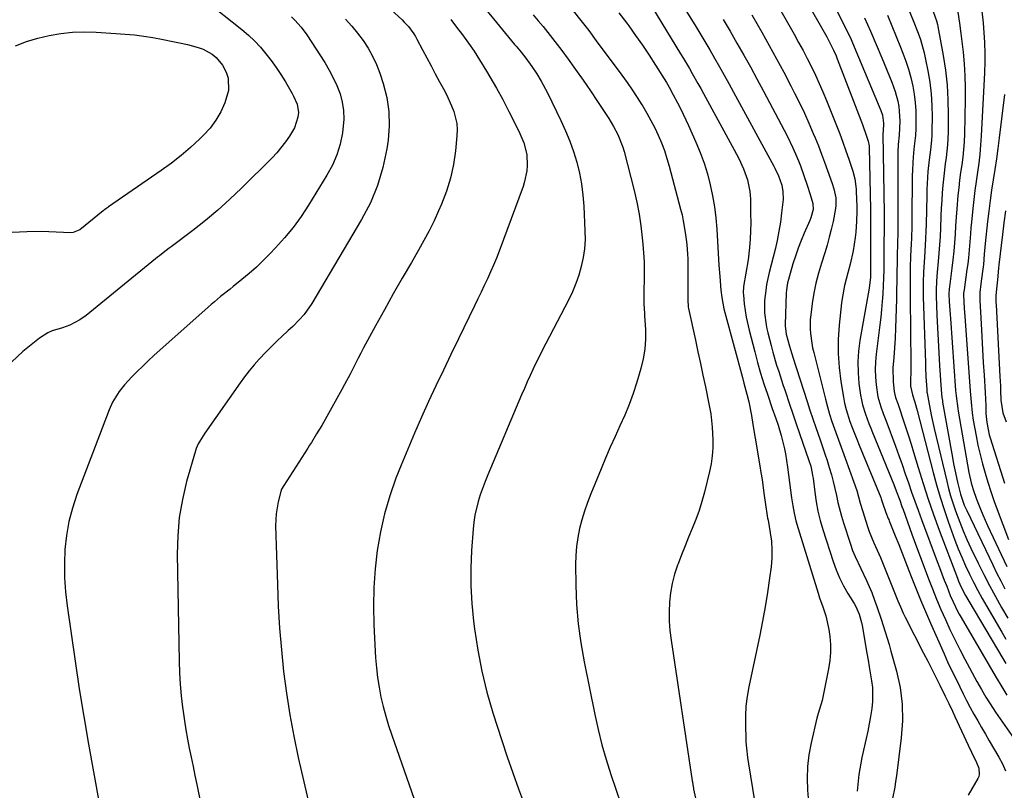
# Model space of a CAD drawing. Units: inches. Extents: x 1931530 to 1936902, y 395432 to 400687.
# Drawn here: x 1933793 to 1934140, y 398721 to 398992 of the extents above; entities that cross this region are included whole.
import ezdxf

# ---------------------------------------------------------------- set-up
doc = ezdxf.new("R2010")
doc.units = ezdxf.units.IN
doc.header["$MEASUREMENT"] = 0
for name, color, linetype in [('1', 7, 'Continuous'), ('7', 7, 'Continuous'), ('8', 7, 'Continuous')]:
    doc.layers.add(name, color=color, linetype=linetype)

msp = doc.modelspace()

# ---------------------------------------------------------------- linework, layer by layer
at = {"layer": '1', "color": 18}
msp.add_polyline3d([(1934140.34, 398924.6, 1786), (1934139.76, 398920.44, 1786), (1934139.24, 398916.27, 1786), (1934137.99, 398905.57, 1786), (1934137.88, 398904.48, 1786), (1934137.46, 398900.31, 1786), (1934137.11, 398897.1, 1786), (1934136.97, 398894.72, 1786), (1934136.95, 398893.13, 1786), (1934136.97, 398892.34, 1786), (1934137, 398891.54, 1786), (1934138.34, 398866.27, 1786), (1934138.51, 398862.99, 1786), (1934138.59, 398861.35, 1786), (1934138.74, 398857.92, 1786), (1934139.4, 398853.49, 1786), (1934140.59, 398850.29, 1786)], dxfattribs=at)
at = {"layer": '7', "color": 18}
for points in [[(1934061.25, 399014.36, 1804), (1934077.37, 398985.94, 1804), (1934078.39, 398984.05, 1804), (1934079.8, 398981.15, 1804), (1934080.64, 398979.18, 1804), (1934081.04, 398978.18, 1804), (1934089.94, 398954.99, 1804), (1934090.32, 398953.98, 1804), (1934091.06, 398951.95, 1804), (1934091.98, 398949.19, 1804), (1934092.26, 398947.56, 1804), (1934092.29, 398946.9, 1804), (1934092.78, 398925.07, 1804), (1934092.8, 398923.63, 1804), (1934092.8, 398920.05, 1804), (1934092.8, 398919.33, 1804), (1934092.82, 398903.58, 1804), (1934092.74, 398901.26, 1804), (1934092.26, 398897.41, 1804), (1934089.01, 398878.94, 1804), (1934088.53, 398875.17, 1804), (1934088.28, 398871.4, 1804), (1934088.39, 398867.61, 1804), (1934088.73, 398863.83, 1804), (1934089.3, 398859.69, 1804), (1934089.59, 398857.99, 1804), (1934089.96, 398856.3, 1804), (1934090.98, 398852.99, 1804), (1934092.21, 398849.74, 1804), (1934092.85, 398848.12, 1804), (1934093.5, 398846.51, 1804), (1934100.95, 398828.24, 1804), (1934101.83, 398826.04, 1804), (1934103.07, 398822.71, 1804), (1934103.87, 398820.48, 1804), (1934104.27, 398819.37, 1804), (1934105.8, 398815.07, 1804), (1934107.38, 398810.72, 1804), (1934108.19, 398808.56, 1804), (1934113.23, 398795.06, 1804), (1934114.63, 398791.43, 1804), (1934116.07, 398787.82, 1804), (1934117.58, 398784.24, 1804), (1934119.15, 398780.68, 1804), (1934120.78, 398777.15, 1804), (1934122.46, 398773.64, 1804), (1934124.22, 398770.17, 1804), (1934126.02, 398766.73, 1804), (1934130.29, 398758.79, 1804), (1934131.82, 398756.03, 1804), (1934133.42, 398753.3, 1804), (1934135.97, 398749.29, 1804), (1934136.85, 398747.99, 1804), (1934144.18, 398737.42, 1804)], [(1934071.48, 399014.06, 1802), (1934084.29, 398988.41, 1802), (1934085.93, 398984.92, 1802), (1934086.44, 398983.75, 1802), (1934096.48, 398959.93, 1802), (1934097.03, 398958.31, 1802), (1934097.41, 398955.51, 1802), (1934097.2, 398952.55, 1802), (1934097.18, 398951.96, 1802), (1934097.18, 398951.67, 1802), (1934097.59, 398923.84, 1802), (1934097.6, 398922.65, 1802), (1934097.6, 398920.28, 1802), (1934097.55, 398916.71, 1802), (1934097.53, 398914.33, 1802), (1934097.49, 398906.5, 1802), (1934097.45, 398903.73, 1802), (1934097.38, 398900.96, 1802), (1934097.27, 398898.19, 1802), (1934097.13, 398895.43, 1802), (1934096.94, 398892.67, 1802), (1934096.71, 398889.91, 1802), (1934096.42, 398887.16, 1802), (1934096.09, 398884.41, 1802), (1934094.76, 398874.14, 1802), (1934094.52, 398871.43, 1802), (1934094.43, 398868.72, 1802), (1934094.55, 398866.02, 1802), (1934094.81, 398863.31, 1802), (1934095.42, 398859.14, 1802), (1934096.42, 398855.57, 1802), (1934097.28, 398853.25, 1802), (1934097.71, 398852.08, 1802), (1934098.14, 398850.92, 1802), (1934101.56, 398841.68, 1802), (1934102.74, 398838.48, 1802), (1934103.89, 398835.26, 1802), (1934105.02, 398832.04, 1802), (1934106.12, 398828.81, 1802), (1934107.23, 398825.58, 1802), (1934108.36, 398822.35, 1802), (1934109.52, 398819.14, 1802), (1934110.7, 398815.94, 1802), (1934116.25, 398801.13, 1802), (1934117.08, 398798.94, 1802), (1934118.76, 398794.56, 1802), (1934119.62, 398792.38, 1802), (1934120.9, 398789.17, 1802), (1934121.88, 398786.91, 1802), (1934123.48, 398783.59, 1802), (1934124.06, 398782.51, 1802), (1934124.67, 398781.44, 1802), (1934136.65, 398760.88, 1802), (1934137.41, 398759.61, 1802), (1934138.71, 398757.52, 1802), (1934140.85, 398754.07, 1802)], [(1933909.22, 399009.05, 1826), (1933927.81, 398991.86, 1826), (1933928.58, 398991.11, 1826), (1933930.04, 398989.52, 1826), (1933931.96, 398986.93, 1826), (1933932.51, 398986.01, 1826), (1933933.04, 398985.07, 1826), (1933935.02, 398981.34, 1826), (1933936.52, 398978.52, 1826), (1933938.02, 398975.71, 1826), (1933939.54, 398972.9, 1826), (1933941.06, 398970.1, 1826), (1933942.43, 398967.6, 1826), (1933943.44, 398965.64, 1826), (1933945.26, 398961.64, 1826), (1933946.07, 398959.6, 1826), (1933947.1, 398955.4, 1826), (1933947.23, 398953.25, 1826), (1933947.16, 398951.08, 1826), (1933946.61, 398945.71, 1826), (1933945.89, 398940.89, 1826), (1933944.89, 398936.14, 1826), (1933943.44, 398931.51, 1826), (1933941.71, 398926.96, 1826), (1933940.71, 398924.67, 1826), (1933939.09, 398921.12, 1826), (1933937.38, 398917.6, 1826), (1933935.55, 398914.16, 1826), (1933933.64, 398910.75, 1826), (1933931.12, 398906.44, 1826), (1933927.92, 398900.9, 1826), (1933924.74, 398895.34, 1826), (1933921.62, 398889.75, 1826), (1933918.52, 398884.15, 1826), (1933914.26, 398876.34, 1826), (1933913.28, 398874.52, 1826), (1933912.31, 398872.68, 1826), (1933910.44, 398868.98, 1826), (1933909.51, 398867.13, 1826), (1933907.57, 398863.45, 1826), (1933906.58, 398861.64, 1826), (1933899.53, 398849.05, 1826), (1933897.75, 398846.02, 1826), (1933895.89, 398843.04, 1826), (1933895.26, 398842.05, 1826), (1933894.63, 398841.07, 1826), (1933886.17, 398827.82, 1826), (1933885.42, 398826.54, 1826), (1933885.12, 398825.71, 1826), (1933884.22, 398822.11, 1826), (1933883.47, 398817.9, 1826), (1933883.3, 398813.62, 1826), (1933883.91, 398793, 1826), (1933884.24, 398785.32, 1826), (1933884.68, 398777.65, 1826), (1933885.32, 398769.99, 1826), (1933886.08, 398762.34, 1826), (1933887.08, 398754.72, 1826), (1933888.25, 398747.13, 1826), (1933889.68, 398739.59, 1826), (1933891.29, 398732.08, 1826), (1933895.27, 398714.99, 1826)], [(1933950.94, 399003.38, 1822), (1933967.46, 398983.25, 1822), (1933968.03, 398982.56, 1822), (1933969.73, 398980.47, 1822), (1933971.38, 398978.34, 1822), (1933973.53, 398975.4, 1822), (1933975.23, 398972.89, 1822), (1933976.87, 398970.23, 1822), (1933979.06, 398966.14, 1822), (1933983.76, 398956.44, 1822), (1933985.38, 398952.85, 1822), (1933986.87, 398949.21, 1822), (1933988.17, 398945.5, 1822), (1933989.34, 398941.74, 1822), (1933990.28, 398937.92, 1822), (1933991.04, 398934.08, 1822), (1933991.53, 398930.19, 1822), (1933991.85, 398926.27, 1822), (1933992.24, 398917.58, 1822), (1933992.25, 398914.4, 1822), (1933992.06, 398911.25, 1822), (1933991.6, 398908.13, 1822), (1933990.95, 398905.02, 1822), (1933990.05, 398901.97, 1822), (1933989.02, 398898.97, 1822), (1933987.79, 398896.05, 1822), (1933986.42, 398893.18, 1822), (1933978.45, 398877.87, 1822), (1933977.31, 398875.64, 1822), (1933976.19, 398873.41, 1822), (1933975.08, 398871.16, 1822), (1933974, 398868.91, 1822), (1933972.94, 398866.64, 1822), (1933971.9, 398864.36, 1822), (1933970.89, 398862.07, 1822), (1933969.9, 398859.77, 1822), (1933957.99, 398831.58, 1822), (1933957.06, 398829.28, 1822), (1933955.38, 398824.6, 1822), (1933954.63, 398822.22, 1822), (1933953.48, 398817.4, 1822), (1933953.12, 398814.95, 1822), (1933952.86, 398812.48, 1822), (1933952.32, 398804.97, 1822), (1933952.06, 398798.74, 1822), (1933952.04, 398792.51, 1822), (1933952.39, 398786.29, 1822), (1933952.98, 398780.08, 1822), (1933953.31, 398777.41, 1822), (1933954.46, 398769.92, 1822), (1933955.88, 398762.48, 1822), (1933957.71, 398755.14, 1822), (1933959.82, 398747.85, 1822), (1933962.95, 398738.04, 1822), (1933964.83, 398732.34, 1822), (1933966.78, 398726.65, 1822), (1933968.82, 398721.01, 1822), (1933970.94, 398715.38, 1822)], [(1934023.41, 399002.18, 1812), (1934030.88, 398990.1, 1812), (1934032.67, 398987.19, 1812), (1934034.43, 398984.26, 1812), (1934036.17, 398981.31, 1812), (1934037.88, 398978.35, 1812), (1934039.57, 398975.38, 1812), (1934041.25, 398972.4, 1812), (1934042.91, 398969.41, 1812), (1934044.56, 398966.41, 1812), (1934058.79, 398940.31, 1812), (1934059.13, 398939.67, 1812), (1934060.41, 398936.91, 1812), (1934061.52, 398933.62, 1812), (1934061.96, 398931.4, 1812), (1934062, 398928.59, 1812), (1934061.49, 398923.93, 1812), (1934061.06, 398920.66, 1812), (1934060.55, 398917.41, 1812), (1934059.9, 398914.19, 1812), (1934059.16, 398910.98, 1812), (1934057.12, 398902.93, 1812), (1934056.22, 398898.7, 1812), (1934055.89, 398896.57, 1812), (1934055.49, 398892.98, 1812), (1934055.43, 398888.69, 1812), (1934056, 398884.43, 1812), (1934056.3, 398883.02, 1812), (1934056.63, 398881.62, 1812), (1934057.78, 398877.15, 1812), (1934058.4, 398874.85, 1812), (1934059.74, 398870.29, 1812), (1934060.46, 398868.02, 1812), (1934061.96, 398863.5, 1812), (1934062.7, 398861.24, 1812), (1934064.26, 398856.56, 1812), (1934065.42, 398853.09, 1812), (1934066.6, 398849.63, 1812), (1934067.8, 398846.18, 1812), (1934069, 398842.73, 1812), (1934071, 398837.08, 1812), (1934071.74, 398834.66, 1812), (1934072.29, 398832.18, 1812), (1934072.42, 398831.34, 1812), (1934072.54, 398830.5, 1812), (1934073.14, 398825.48, 1812), (1934073.65, 398822.15, 1812), (1934074.27, 398818.84, 1812), (1934075.09, 398815.58, 1812), (1934076.03, 398812.35, 1812), (1934079.66, 398801.11, 1812), (1934080.72, 398798.19, 1812), (1934081.92, 398795.34, 1812), (1934083.31, 398792.57, 1812), (1934084.84, 398789.87, 1812), (1934087.01, 398786.34, 1812), (1934087.52, 398785.44, 1812), (1934088.81, 398782.61, 1812), (1934089.67, 398779.62, 1812), (1934089.87, 398778.6, 1812), (1934091.51, 398768.8, 1812), (1934091.92, 398766.38, 1812), (1934092.33, 398763.95, 1812), (1934093.16, 398759.1, 1812), (1934093.46, 398756.68, 1812), (1934093.5, 398751.82, 1812), (1934093.26, 398749.39, 1812), (1934092.78, 398746.47, 1812), (1934092.32, 398743.88, 1812), (1934091.8, 398741.31, 1812), (1934091.24, 398738.74, 1812), (1934089.71, 398732.06, 1812), (1934088.68, 398726.14, 1812), (1934088.07, 398720.2, 1812)], [(1934056.13, 399004.01, 1806), (1934065.91, 398986.79, 1806), (1934067.49, 398983.96, 1806), (1934069.04, 398981.11, 1806), (1934070.54, 398978.23, 1806), (1934072, 398975.33, 1806), (1934073.4, 398972.4, 1806), (1934074.76, 398969.46, 1806), (1934076.04, 398966.48, 1806), (1934077.28, 398963.48, 1806), (1934080.8, 398954.66, 1806), (1934081.94, 398951.72, 1806), (1934083.05, 398948.76, 1806), (1934084.11, 398945.78, 1806), (1934085.13, 398942.79, 1806), (1934086.55, 398938.54, 1806), (1934087.26, 398935.89, 1806), (1934087.67, 398933.18, 1806), (1934087.74, 398932.27, 1806), (1934087.79, 398931.36, 1806), (1934087.99, 398926.26, 1806), (1934088.01, 398924.86, 1806), (1934088, 398924.39, 1806), (1934087.89, 398920.99, 1806), (1934087.63, 398917.14, 1806), (1934087.4, 398915.22, 1806), (1934086.65, 398910.48, 1806), (1934085.67, 398905.84, 1806), (1934084.83, 398902.76, 1806), (1934083.67, 398898.27, 1806), (1934082.8, 398893.73, 1806), (1934082.6, 398892.19, 1806), (1934081.75, 398884.32, 1806), (1934081.41, 398879.35, 1806), (1934081.35, 398874.38, 1806), (1934081.7, 398869.43, 1806), (1934082.33, 398864.48, 1806), (1934083.25, 398859.01, 1806), (1934083.68, 398856.82, 1806), (1934084.19, 398854.65, 1806), (1934085.54, 398850.4, 1806), (1934086.32, 398848.31, 1806), (1934087.95, 398844.14, 1806), (1934088.79, 398842.07, 1806), (1934096.42, 398823.61, 1806), (1934096.6, 398823.16, 1806), (1934097.07, 398821.8, 1806), (1934098.19, 398818.31, 1806), (1934099.05, 398816.28, 1806), (1934099.22, 398815.87, 1806), (1934099.38, 398815.46, 1806), (1934101.49, 398810.18, 1806), (1934102.71, 398807.13, 1806), (1934103.91, 398804.07, 1806), (1934105.1, 398801.01, 1806), (1934106.29, 398797.94, 1806), (1934107.12, 398795.79, 1806), (1934108.74, 398791.67, 1806), (1934110.41, 398787.55, 1806), (1934112.13, 398783.47, 1806), (1934113.91, 398779.4, 1806), (1934118.71, 398768.6, 1806), (1934119.96, 398765.82, 1806), (1934121.24, 398763.06, 1806), (1934122.55, 398760.31, 1806), (1934124.19, 398756.95, 1806), (1934125.41, 398754.53, 1806), (1934126.64, 398752.13, 1806), (1934127.92, 398749.74, 1806), (1934129.22, 398747.37, 1806), (1934130.54, 398745.02, 1806), (1934131.87, 398742.67, 1806), (1934133.23, 398740.32, 1806), (1934134.59, 398737.99, 1806), (1934138.03, 398732.17, 1806), (1934139.28, 398729.81, 1806), (1934140.38, 398727.39, 1806)], [(1933858.33, 398998.8, 1832), (1933871.4, 398988.45, 1832), (1933873.7, 398986.5, 1832), (1933875.9, 398984.45, 1832), (1933877.94, 398982.26, 1832), (1933879.9, 398979.97, 1832), (1933881.72, 398977.57, 1832), (1933883.48, 398975.12, 1832), (1933885.14, 398972.6, 1832), (1933886.73, 398970.04, 1832), (1933889.16, 398965.95, 1832), (1933889.65, 398965.05, 1832), (1933890.89, 398962.24, 1832), (1933891.34, 398959.28, 1832), (1933891.18, 398957.64, 1832), (1933889.97, 398953.88, 1832), (1933888.14, 398950.87, 1832), (1933886.75, 398948.87, 1832), (1933883.7, 398945.09, 1832), (1933882.03, 398943.32, 1832), (1933871.25, 398932.59, 1832), (1933867.16, 398928.68, 1832), (1933862.96, 398924.88, 1832), (1933858.62, 398921.25, 1832), (1933854.18, 398917.74, 1832), (1933846.52, 398911.94, 1832), (1933845.82, 398911.41, 1832), (1933843.75, 398909.86, 1832), (1933842.37, 398908.81, 1832), (1933841.69, 398908.27, 1832), (1933841.02, 398907.73, 1832), (1933816.56, 398887.75, 1832), (1933814.39, 398886.18, 1832), (1933810.8, 398884.37, 1832), (1933808.27, 398883.45, 1832), (1933804.61, 398882.3, 1832), (1933803.04, 398881.62, 1832), (1933800.16, 398879.77, 1832), (1933794.3, 398875.12, 1832), (1933790.37, 398871.44, 1832)], [(1934012.68, 399001.68, 1814), (1934025.91, 398979.95, 1814), (1934026.95, 398978.22, 1814), (1934029.01, 398974.75, 1814), (1934030.02, 398973.01, 1814), (1934032.01, 398969.5, 1814), (1934032.99, 398967.73, 1814), (1934033.96, 398965.97, 1814), (1934044.8, 398946.06, 1814), (1934046.38, 398943.06, 1814), (1934048.11, 398939.44, 1814), (1934049.53, 398935.55, 1814), (1934050.31, 398931.48, 1814), (1934050.43, 398930.1, 1814), (1934050.49, 398928.71, 1814), (1934050.58, 398923.51, 1814), (1934050.59, 398920.54, 1814), (1934050.52, 398917.58, 1814), (1934050.36, 398914.62, 1814), (1934050.13, 398911.66, 1814), (1934049.68, 398907.35, 1814), (1934048.89, 398902.62, 1814), (1934048.04, 398897.99, 1814), (1934047.97, 398895.74, 1814), (1934048.02, 398894.99, 1814), (1934048.35, 398891.81, 1814), (1934048.65, 398889.48, 1814), (1934049.01, 398887.17, 1814), (1934050.02, 398882.58, 1814), (1934052, 398874.9, 1814), (1934053.02, 398871.14, 1814), (1934054.1, 398867.4, 1814), (1934055.26, 398863.69, 1814), (1934056.48, 398859.99, 1814), (1934058.2, 398854.98, 1814), (1934059.42, 398851.45, 1814), (1934060.23, 398849.1, 1814), (1934061.34, 398845.54, 1814), (1934062.56, 398840.79, 1814), (1934062.9, 398838.98, 1814), (1934063.54, 398834.39, 1814), (1934063.9, 398831.66, 1814), (1934064.25, 398828.93, 1814), (1934064.61, 398826.21, 1814), (1934064.96, 398823.48, 1814), (1934065.38, 398820.77, 1814), (1934065.9, 398818.08, 1814), (1934066.55, 398815.42, 1814), (1934067.29, 398812.78, 1814), (1934074.35, 398789.93, 1814), (1934074.86, 398788.33, 1814), (1934075.95, 398785.16, 1814), (1934077.05, 398782.01, 1814), (1934078.13, 398777.14, 1814), (1934078.44, 398774.74, 1814), (1934078.66, 398771.88, 1814), (1934078.7, 398769.03, 1814), (1934078.46, 398766.19, 1814), (1934078.03, 398763.36, 1814), (1934075.75, 398752.19, 1814), (1934074.35, 398747.52, 1814), (1934074.13, 398746.74, 1814), (1934073.93, 398745.95, 1814), (1934071.89, 398737.21, 1814), (1934071.12, 398733.07, 1814), (1934070.6, 398728.91, 1814), (1934070.47, 398724.73, 1814), (1934070.6, 398720.52, 1814), (1934071, 398716.31, 1814)], [(1933988.04, 398995.05, 1818), (1933990.83, 398991.6, 1818), (1933993.55, 398988.1, 1818), (1933996.22, 398984.55, 1818), (1934005.19, 398972.38, 1818), (1934007.04, 398969.81, 1818), (1934008.85, 398967.21, 1818), (1934010.6, 398964.57, 1818), (1934012.3, 398961.91, 1818), (1934012.58, 398961.46, 1818), (1934014.07, 398958.97, 1818), (1934015.48, 398956.44, 1818), (1934016.79, 398953.85, 1818), (1934018.03, 398951.23, 1818), (1934019.16, 398948.56, 1818), (1934020.19, 398945.85, 1818), (1934021.09, 398943.1, 1818), (1934021.91, 398940.32, 1818), (1934025.92, 398925.23, 1818), (1934026.42, 398923.18, 1818), (1934026.87, 398921.13, 1818), (1934027.57, 398916.97, 1818), (1934027.88, 398914.48, 1818), (1934028.07, 398912.78, 1818), (1934028.34, 398909.39, 1818), (1934028.43, 398907.69, 1818), (1934028.51, 398904.29, 1818), (1934028.51, 398902.58, 1818), (1934028.41, 398893.43, 1818), (1934028.41, 398893.03, 1818), (1934028.53, 398891.04, 1818), (1934028.59, 398890.65, 1818), (1934028.67, 398890.26, 1818), (1934031.11, 398879.08, 1818), (1934032.01, 398874.95, 1818), (1934032.9, 398870.83, 1818), (1934033.77, 398866.7, 1818), (1934034.64, 398862.58, 1818), (1934035.87, 398856.66, 1818), (1934036.51, 398853.13, 1818), (1934036.97, 398849.57, 1818), (1934037.06, 398848.38, 1818), (1934037.25, 398843.92, 1818), (1934037.24, 398841.11, 1818), (1934037.07, 398838.31, 1818), (1934036.67, 398835.54, 1818), (1934036.11, 398832.78, 1818), (1934034.3, 398825.48, 1818), (1934033.41, 398822.25, 1818), (1934032.42, 398819.05, 1818), (1934031.29, 398815.9, 1818), (1934030.04, 398812.78, 1818), (1934028.75, 398809.69, 1818), (1934027.47, 398806.58, 1818), (1934026.24, 398803.45, 1818), (1934025.03, 398800.32, 1818), (1934024.82, 398799.78, 1818), (1934023.78, 398796.6, 1818), (1934022.93, 398793.38, 1818), (1934022.37, 398790.1, 1818), (1934022, 398786.78, 1818), (1934021.89, 398783.43, 1818), (1934021.92, 398780.09, 1818), (1934022.17, 398776.75, 1818), (1934022.56, 398773.43, 1818), (1934030.04, 398723.87, 1818), (1934030.1, 398723.5, 1818), (1934030.26, 398722.41, 1818), (1934030.44, 398721.33, 1818), (1934030.51, 398720.97, 1818), (1934031.35, 398716.64, 1818)], [(1934105.96, 398996.29, 1796), (1934107.81, 398991.68, 1796), (1934109.56, 398987.18, 1796), (1934110.36, 398984.91, 1796), (1934111.68, 398980.28, 1796), (1934112.2, 398977.93, 1796), (1934112.98, 398973.92, 1796), (1934113.64, 398969.88, 1796), (1934114.14, 398965.83, 1796), (1934114.39, 398961.76, 1796), (1934114.48, 398957.67, 1796), (1934114.43, 398952.93, 1796), (1934114.38, 398951.2, 1796), (1934114.28, 398949.48, 1796), (1934113.88, 398946.05, 1796), (1934113.42, 398942.62, 1796), (1934113.01, 398938.43, 1796), (1934112.73, 398934.23, 1796), (1934112.64, 398932.12, 1796), (1934112.57, 398930.02, 1796), (1934112.37, 398919.93, 1796), (1934112.3, 398917.4, 1796), (1934112.19, 398914.88, 1796), (1934112.05, 398912.35, 1796), (1934111.76, 398908.28, 1796), (1934111.53, 398904.78, 1796), (1934111.44, 398903.03, 1796), (1934111.32, 398899.53, 1796), (1934111.31, 398896.03, 1796), (1934111.35, 398894.28, 1796), (1934112.14, 398871.03, 1796), (1934112.19, 398869.44, 1796), (1934112.33, 398866.27, 1796), (1934112.58, 398861.7, 1796), (1934112.68, 398860.77, 1796), (1934112.74, 398860.41, 1796), (1934113.45, 398856.49, 1796), (1934114.29, 398852.22, 1796), (1934115.23, 398847.98, 1796), (1934119.63, 398829.35, 1796), (1934120.27, 398826.81, 1796), (1934120.97, 398824.29, 1796), (1934121.75, 398821.79, 1796), (1934122.59, 398819.31, 1796), (1934123.05, 398818.02, 1796), (1934124.2, 398814.92, 1796), (1934125.43, 398811.86, 1796), (1934126.75, 398808.83, 1796), (1934128.14, 398805.83, 1796), (1934130.73, 398800.48, 1796), (1934132.68, 398796.54, 1796), (1934134.7, 398792.63, 1796), (1934136.79, 398788.77, 1796), (1934138.95, 398784.94, 1796), (1934141.17, 398781.15, 1796)], [(1933907.91, 398992.09, 1828), (1933910.1, 398989.69, 1828), (1933912.15, 398987.18, 1828), (1933914.11, 398984.58, 1828), (1933915.88, 398981.86, 1828), (1933917.47, 398979.06, 1828), (1933918.8, 398976.12, 1828), (1933919.97, 398973.09, 1828), (1933921.16, 398969.51, 1828), (1933922.42, 398964.59, 1828), (1933923.21, 398959.63, 1828), (1933923.29, 398954.61, 1828), (1933922.91, 398949.54, 1828), (1933922.44, 398946.41, 1828), (1933921.08, 398939.89, 1828), (1933919.23, 398933.54, 1828), (1933916.66, 398927.44, 1828), (1933913.59, 398921.52, 1828), (1933896.06, 398892.02, 1828), (1933893.32, 398888.14, 1828), (1933891.6, 398886.18, 1828), (1933889.32, 398883.87, 1828), (1933887.72, 398882.42, 1828), (1933885.32, 398880.22, 1828), (1933884.04, 398879.03, 1828), (1933881.23, 398876.29, 1828), (1933879.87, 398874.88, 1828), (1933877.53, 398872.37, 1828), (1933875.75, 398870.34, 1828), (1933874.03, 398868.28, 1828), (1933872.38, 398866.15, 1828), (1933870.78, 398863.98, 1828), (1933858.32, 398846.34, 1828), (1933855.99, 398842.56, 1828), (1933855.3, 398840.93, 1828), (1933855.03, 398840.09, 1828), (1933851.97, 398829.25, 1828), (1933850.48, 398822.94, 1828), (1933849.37, 398816.58, 1828), (1933848.83, 398810.14, 1828), (1933848.65, 398803.66, 1828), (1933849.31, 398765.95, 1828), (1933849.45, 398761.9, 1828), (1933849.69, 398757.85, 1828), (1933850.06, 398753.82, 1828), (1933850.52, 398749.79, 1828), (1933850.73, 398748.22, 1828), (1933851.19, 398744.99, 1828), (1933851.7, 398741.76, 1828), (1933852.28, 398738.55, 1828), (1933852.91, 398735.34, 1828), (1933853.57, 398732.14, 1828), (1933854.23, 398728.93, 1828), (1933854.88, 398725.73, 1828), (1933855.54, 398722.53, 1828), (1933861.16, 398694.88, 1828)], [(1933944.95, 398992, 1824), (1933947.01, 398989.35, 1824), (1933949.13, 398986.55, 1824), (1933951.19, 398983.7, 1824), (1933953.16, 398980.8, 1824), (1933955.08, 398977.85, 1824), (1933957.57, 398973.86, 1824), (1933958.77, 398971.87, 1824), (1933961.1, 398967.85, 1824), (1933963.33, 398963.77, 1824), (1933964.41, 398961.71, 1824), (1933965.46, 398959.63, 1824), (1933968.98, 398952.62, 1824), (1933970.68, 398948.61, 1824), (1933971.75, 398944.4, 1824), (1933971.87, 398940.6, 1824), (1933971.72, 398938.7, 1824), (1933971, 398934.98, 1824), (1933970.43, 398933.16, 1824), (1933962.01, 398910.39, 1824), (1933961.06, 398907.94, 1824), (1933960.07, 398905.5, 1824), (1933959.01, 398903.09, 1824), (1933957.91, 398900.7, 1824), (1933956.77, 398898.32, 1824), (1933955.63, 398895.94, 1824), (1933954.49, 398893.57, 1824), (1933953.34, 398891.2, 1824), (1933947.68, 398879.49, 1824), (1933945.03, 398873.99, 1824), (1933942.39, 398868.49, 1824), (1933939.77, 398862.97, 1824), (1933937.17, 398857.46, 1824), (1933934.63, 398851.91, 1824), (1933932.16, 398846.33, 1824), (1933929.8, 398840.71, 1824), (1933927.52, 398835.05, 1824), (1933925.69, 398830.4, 1824), (1933923.51, 398824.2, 1824), (1933921.62, 398817.91, 1824), (1933920.18, 398811.51, 1824), (1933919.04, 398805.03, 1824), (1933918.31, 398798.48, 1824), (1933917.84, 398791.92, 1824), (1933917.74, 398785.34, 1824), (1933917.9, 398778.76, 1824), (1933918.52, 398767.15, 1824), (1933918.79, 398763.68, 1824), (1933919.17, 398760.23, 1824), (1933919.72, 398756.79, 1824), (1933920.39, 398753.38, 1824), (1933921.2, 398749.99, 1824), (1933922.08, 398746.63, 1824), (1933923.09, 398743.29, 1824), (1933924.18, 398739.99, 1824), (1933938.07, 398700.22, 1824)], [(1934004.15, 398994.41, 1816), (1934007.01, 398990.66, 1816), (1934007.63, 398989.83, 1816), (1934010.09, 398986.42, 1816), (1934012.5, 398982.96, 1816), (1934014.83, 398979.45, 1816), (1934017.1, 398975.9, 1816), (1934020.9, 398969.79, 1816), (1934021.85, 398968.21, 1816), (1934023.35, 398965.52, 1816), (1934024.85, 398962.67, 1816), (1934025.87, 398960.69, 1816), (1934026.86, 398958.7, 1816), (1934028.73, 398954.66, 1816), (1934031.33, 398948.78, 1816), (1934032.82, 398945.12, 1816), (1934034.18, 398941.41, 1816), (1934035.33, 398937.63, 1816), (1934036.34, 398933.8, 1816), (1934037.15, 398929.92, 1816), (1934037.82, 398926.02, 1816), (1934038.3, 398922.1, 1816), (1934038.64, 398918.15, 1816), (1934039.29, 398907.53, 1816), (1934039.42, 398905.51, 1816), (1934039.7, 398901.46, 1816), (1934040.08, 398896.72, 1816), (1934040.42, 398894.07, 1816), (1934041.17, 398890.13, 1816), (1934041.48, 398888.83, 1816), (1934041.81, 398887.53, 1816), (1934047.69, 398865.87, 1816), (1934048.21, 398863.92, 1816), (1934049.22, 398860.03, 1816), (1934049.9, 398857.29, 1816), (1934050.88, 398852.55, 1816), (1934051.38, 398849.36, 1816), (1934052.15, 398844.58, 1816), (1934053.82, 398834.79, 1816), (1934054.21, 398832.4, 1816), (1934054.58, 398830, 1816), (1934055.26, 398825.19, 1816), (1934055.9, 398820.38, 1816), (1934056.29, 398818, 1816), (1934056.57, 398816.41, 1816), (1934056.71, 398815.61, 1816), (1934057.49, 398811.24, 1816), (1934057.87, 398808.26, 1816), (1934058.08, 398805.27, 1816), (1934058.01, 398802.28, 1816), (1934057.76, 398799.28, 1816), (1934057.23, 398795.19, 1816), (1934056.51, 398790.15, 1816), (1934055.71, 398785.12, 1816), (1934054.79, 398780.12, 1816), (1934053.79, 398775.13, 1816), (1934049.92, 398756.93, 1816), (1934049.33, 398753.56, 1816), (1934048.9, 398750.17, 1816), (1934048.73, 398746.76, 1816), (1934048.72, 398743.34, 1816), (1934048.87, 398738.71, 1816), (1934048.93, 398737.59, 1816), (1934049.11, 398735.36, 1816), (1934049.53, 398732.03, 1816), (1934049.87, 398729.82, 1816), (1934052.66, 398712.42, 1816)], [(1934051.02, 398993.7, 1808), (1934054.52, 398987.56, 1808), (1934057.14, 398982.88, 1808), (1934059.73, 398978.18, 1808), (1934062.25, 398973.44, 1808), (1934064.73, 398968.68, 1808), (1934066.05, 398966.11, 1808), (1934067.8, 398962.6, 1808), (1934069.49, 398959.07, 1808), (1934071.09, 398955.49, 1808), (1934072.63, 398951.89, 1808), (1934073.28, 398950.33, 1808), (1934074.43, 398947.48, 1808), (1934075.54, 398944.61, 1808), (1934076.62, 398941.73, 1808), (1934077.65, 398938.84, 1808), (1934079.25, 398934.27, 1808), (1934079.86, 398932.4, 1808), (1934080.53, 398929.22, 1808), (1934080.62, 398926.44, 1808), (1934080.52, 398925.43, 1808), (1934079.61, 398920.86, 1808), (1934078.98, 398918.08, 1808), (1934078.29, 398915.32, 1808), (1934077.52, 398912.58, 1808), (1934076.69, 398909.86, 1808), (1934075.5, 398906.18, 1808), (1934074.47, 398902.67, 1808), (1934073.57, 398899.14, 1808), (1934072.86, 398895.56, 1808), (1934072.28, 398891.95, 1808), (1934071.76, 398888.01, 1808), (1934071.59, 398886.35, 1808), (1934071.54, 398883.02, 1808), (1934071.64, 398881.36, 1808), (1934072.09, 398878.04, 1808), (1934072.41, 398876.4, 1808), (1934072.78, 398874.77, 1808), (1934076.89, 398858.26, 1808), (1934077.59, 398855.62, 1808), (1934078.35, 398852.99, 1808), (1934079.19, 398850.39, 1808), (1934080.08, 398847.8, 1808), (1934081.02, 398845.23, 1808), (1934081.95, 398842.66, 1808), (1934082.89, 398840.09, 1808), (1934083.83, 398837.52, 1808), (1934086.95, 398829, 1808), (1934087.94, 398826.09, 1808), (1934089.18, 398821.66, 1808), (1934090.04, 398818.72, 1808), (1934090.5, 398817.25, 1808), (1934091.86, 398813.04, 1808), (1934092.33, 398811.69, 1808), (1934093.98, 398807.74, 1808), (1934095.74, 398803.83, 1808), (1934096.29, 398802.51, 1808), (1934102.46, 398787.3, 1808), (1934103.35, 398785.1, 1808), (1934104.27, 398782.92, 1808), (1934104.61, 398782.21, 1808), (1934104.96, 398781.5, 1808), (1934111.5, 398768.8, 1808), (1934112.93, 398766, 1808), (1934114.36, 398763.2, 1808), (1934115.77, 398760.39, 1808), (1934117.18, 398757.57, 1808), (1934119.1, 398753.69, 1808), (1934120.38, 398751.04, 1808), (1934121.61, 398748.36, 1808), (1934122.43, 398746.57, 1808), (1934127.16, 398736.39, 1808), (1934128.33, 398733.91, 1808), (1934130.12, 398730.36, 1808), (1934130.92, 398728.26, 1808), (1934131.09, 398726.08, 1808), (1934130.89, 398725.39, 1808), (1934130.59, 398724.72, 1808), (1934127.13, 398718.83, 1808)], [(1934098.73, 398993.58, 1798), (1934100.31, 398989.81, 1798), (1934101.86, 398986.02, 1798), (1934103.39, 398982.22, 1798), (1934104.19, 398980.2, 1798), (1934105.22, 398977.38, 1798), (1934106.16, 398974.52, 1798), (1934106.94, 398971.63, 1798), (1934107.66, 398968.52, 1798), (1934108.16, 398965.65, 1798), (1934108.53, 398962.76, 1798), (1934108.72, 398959.86, 1798), (1934108.79, 398956.95, 1798), (1934108.76, 398953.57, 1798), (1934108.65, 398951.11, 1798), (1934108.19, 398947.45, 1798), (1934107.91, 398945, 1798), (1934107.66, 398941.72, 1798), (1934107.53, 398938.7, 1798), (1934107.5, 398937.2, 1798), (1934107.38, 398921.28, 1798), (1934107.35, 398919.18, 1798), (1934107.22, 398914.99, 1798), (1934107.12, 398912.9, 1798), (1934106.93, 398908.71, 1798), (1934106.8, 398904.52, 1798), (1934106.78, 398903.77, 1798), (1934106.7, 398898.84, 1798), (1934106.71, 398893.9, 1798), (1934106.96, 398870.84, 1798), (1934106.96, 398868.34, 1798), (1934106.86, 398864.43, 1798), (1934106.91, 398862.81, 1798), (1934107.6, 398859.81, 1798), (1934108.37, 398857.27, 1798), (1934109.2, 398854.25, 1798), (1934114.83, 398832.42, 1798), (1934116.02, 398828.07, 1798), (1934117.29, 398823.74, 1798), (1934118.68, 398819.45, 1798), (1934120.15, 398815.18, 1798), (1934122.53, 398808.61, 1798), (1934123.69, 398805.58, 1798), (1934124.9, 398802.58, 1798), (1934126.22, 398799.61, 1798), (1934127.6, 398796.68, 1798), (1934129.06, 398793.79, 1798), (1934130.57, 398790.91, 1798), (1934132.13, 398788.07, 1798), (1934133.74, 398785.26, 1798), (1934139.01, 398776.25, 1798), (1934140.46, 398773.79, 1798)], [(1934114.8, 398994.85, 1794), (1934116, 398991.58, 1794), (1934116.36, 398990.24, 1794), (1934116.51, 398989.55, 1794), (1934118.37, 398979.33, 1794), (1934119.16, 398974.13, 1794), (1934119.76, 398968.9, 1794), (1934120.06, 398963.66, 1794), (1934120.17, 398958.39, 1794), (1934120.11, 398952.29, 1794), (1934120.04, 398950.07, 1794), (1934119.91, 398947.85, 1794), (1934119.4, 398943.43, 1794), (1934119.09, 398941.22, 1794), (1934118.56, 398936.8, 1794), (1934118.25, 398933.65, 1794), (1934118.04, 398930.96, 1794), (1934117.85, 398928.27, 1794), (1934117.7, 398925.58, 1794), (1934117.59, 398922.88, 1794), (1934117.43, 398918.53, 1794), (1934117.3, 398915.59, 1794), (1934117.13, 398912.65, 1794), (1934116.9, 398909.71, 1794), (1934116.63, 398906.77, 1794), (1934116.24, 398902.99, 1794), (1934115.98, 398899.86, 1794), (1934115.86, 398896.72, 1794), (1934115.87, 398895.68, 1794), (1934115.9, 398894.63, 1794), (1934116.19, 398887.87, 1794), (1934116.39, 398883.44, 1794), (1934116.61, 398879.01, 1794), (1934116.86, 398874.59, 1794), (1934117.13, 398870.16, 1794), (1934117.68, 398861.62, 1794), (1934117.95, 398858.86, 1794), (1934118.11, 398857.76, 1794), (1934118.2, 398857.21, 1794), (1934121.64, 398837.69, 1794), (1934122.04, 398835.53, 1794), (1934122.46, 398833.37, 1794), (1934123.4, 398829.07, 1794), (1934124.44, 398824.81, 1794), (1934125.83, 398820.95, 1794), (1934126.66, 398819.08, 1794), (1934135.81, 398799.91, 1794), (1934137.2, 398797.08, 1794), (1934138.63, 398794.26, 1794), (1934140.12, 398791.48, 1794)], [(1934123.59, 398994.56, 1792), (1934124.17, 398990.67, 1792), (1934124.65, 398987.03, 1792), (1934124.87, 398985.21, 1792), (1934125.4, 398980.54, 1792), (1934125.79, 398976.38, 1792), (1934126.06, 398972.22, 1792), (1934126.17, 398968.05, 1792), (1934126.15, 398963.87, 1792), (1934125.86, 398951.65, 1792), (1934125.75, 398948.93, 1792), (1934125.56, 398946.22, 1792), (1934125.28, 398943.51, 1792), (1934124.92, 398940.81, 1792), (1934124.53, 398938.11, 1792), (1934124.18, 398935.41, 1792), (1934123.87, 398932.71, 1792), (1934123.58, 398930, 1792), (1934123.16, 398925.34, 1792), (1934122.92, 398922.35, 1792), (1934122.72, 398919.36, 1792), (1934122.55, 398916.37, 1792), (1934122.36, 398913.38, 1792), (1934122.12, 398910.39, 1792), (1934121.81, 398907.41, 1792), (1934121.45, 398904.44, 1792), (1934120.58, 398897.81, 1792), (1934120.49, 398897.1, 1792), (1934120.41, 398895.31, 1792), (1934120.54, 398892.66, 1792), (1934120.81, 398888.15, 1792), (1934120.91, 398886.64, 1792), (1934122.77, 398861.35, 1792), (1934122.92, 398859.51, 1792), (1934123.49, 398854.94, 1792), (1934123.64, 398854.03, 1792), (1934127.47, 398832.47, 1792), (1934128.24, 398828.87, 1792), (1934128.89, 398826.49, 1792), (1934130.1, 398823.01, 1792), (1934131.51, 398819.51, 1792), (1934132.32, 398817.6, 1792), (1934134.02, 398813.81, 1792), (1934140.76, 398799.32, 1792)], [(1933791.67, 398982.75, 1834), (1933795.54, 398984.23, 1834), (1933799.52, 398985.4, 1834), (1933803.56, 398986.38, 1834), (1933807.67, 398987.04, 1834), (1933811.79, 398987.49, 1834), (1933815.93, 398987.62, 1834), (1933820.09, 398987.54, 1834), (1933827.06, 398987.13, 1834), (1933830.33, 398986.88, 1834), (1933833.6, 398986.56, 1834), (1933836.85, 398986.13, 1834), (1933840.1, 398985.62, 1834), (1933843.7, 398984.97, 1834), (1933846.56, 398984.42, 1834), (1933849.4, 398983.82, 1834), (1933852.24, 398983.19, 1834), (1933856.07, 398982.19, 1834), (1933857.77, 398981.56, 1834), (1933860.95, 398979.79, 1834), (1933862.36, 398978.65, 1834), (1933864.63, 398975.93, 1834), (1933865.92, 398973.44, 1834), (1933866.59, 398971.29, 1834), (1933866.73, 398966.96, 1834), (1933865.39, 398962.62, 1834), (1933863.97, 398959.48, 1834), (1933862.29, 398956.5, 1834), (1933860.23, 398953.78, 1834), (1933857.92, 398951.21, 1834), (1933856.61, 398949.95, 1834), (1933853.37, 398946.97, 1834), (1933850.04, 398944.1, 1834), (1933846.58, 398941.4, 1834), (1933843.02, 398938.81, 1834), (1933824.46, 398926, 1834), (1933824.22, 398925.84, 1834), (1933823.51, 398925.33, 1834), (1933823.04, 398924.98, 1834), (1933822.81, 398924.8, 1834), (1933822.59, 398924.62, 1834), (1933814.34, 398917.88, 1834), (1933812.05, 398916.93, 1834), (1933811.22, 398916.89, 1834), (1933800.88, 398917.29, 1834), (1933795.66, 398917.27, 1834), (1933790.48, 398916.97, 1834)], [(1934140.02, 398965.63, 1788), (1934138.1, 398950.27, 1788), (1934137.63, 398946.59, 1788), (1934137.12, 398942.91, 1788), (1934136.58, 398939.23, 1788), (1934136.01, 398935.56, 1788), (1934135.45, 398931.88, 1788), (1934134.93, 398928.21, 1788), (1934134.46, 398924.52, 1788), (1934134.04, 398920.83, 1788), (1934133.19, 398913.09, 1788), (1934133.07, 398911.86, 1788), (1934132.85, 398909.41, 1788), (1934132.54, 398905.73, 1788), (1934132.26, 398903.28, 1788), (1934131.67, 398898.85, 1788), (1934131.29, 398895.82, 1788), (1934131.24, 398893.46, 1788), (1934131.26, 398892.99, 1788), (1934131.73, 398884.86, 1788), (1934131.99, 398880.32, 1788), (1934132.26, 398875.79, 1788), (1934132.52, 398871.25, 1788), (1934132.78, 398866.72, 1788), (1934133.13, 398860.68, 1788), (1934133.36, 398855.9, 1788), (1934133.46, 398853.28, 1788), (1934133.72, 398850.04, 1788), (1934134.57, 398845.72, 1788), (1934134.88, 398844.66, 1788), (1934140, 398828.66, 1788)]]:
    msp.add_polyline3d(points, dxfattribs=at)
at = {"layer": '8', "color": 18}
for points in [[(1933888.85, 398993, 1830), (1933890.06, 398991.82, 1830), (1933892.3, 398989.3, 1830), (1933894.28, 398986.57, 1830), (1933900.6, 398976.85, 1830), (1933902.18, 398974.21, 1830), (1933903.62, 398971.51, 1830), (1933904.87, 398968.71, 1830), (1933905.98, 398965.85, 1830), (1933906.76, 398962.91, 1830), (1933907.25, 398959.95, 1830), (1933907.32, 398956.95, 1830), (1933906.81, 398952.03, 1830), (1933905.98, 398948.12, 1830), (1933904.86, 398944.32, 1830), (1933903.28, 398940.68, 1830), (1933901.39, 398937.16, 1830), (1933894.91, 398926.64, 1830), (1933892.28, 398922.65, 1830), (1933889.49, 398918.78, 1830), (1933886.47, 398915.09, 1830), (1933883.28, 398911.53, 1830), (1933881.31, 398909.46, 1830), (1933878.95, 398907.07, 1830), (1933876.52, 398904.75, 1830), (1933874, 398902.54, 1830), (1933871.42, 398900.39, 1830), (1933868.4, 398897.97, 1830), (1933867.29, 398897.08, 1830), (1933863.93, 398894.42, 1830), (1933861.73, 398892.61, 1830), (1933860.64, 398891.68, 1830), (1933859.57, 398890.74, 1830), (1933840.4, 398873.61, 1830), (1933838.42, 398871.8, 1830), (1933836.48, 398869.96, 1830), (1933834.58, 398868.08, 1830), (1933832.71, 398866.16, 1830), (1933830.07, 398863.33, 1830), (1933828.24, 398861.02, 1830), (1933825.9, 398857.25, 1830), (1933824.7, 398854.55, 1830), (1933813.31, 398824.67, 1830), (1933811.75, 398819.95, 1830), (1933810.48, 398815.17, 1830), (1933809.64, 398810.29, 1830), (1933809.09, 398805.35, 1830), (1933808.92, 398800.37, 1830), (1933808.96, 398795.39, 1830), (1933809.31, 398790.43, 1830), (1933809.87, 398785.48, 1830), (1933812.68, 398766.04, 1830), (1933814.16, 398756.26, 1830), (1933815.71, 398746.5, 1830), (1933817.39, 398736.75, 1830), (1933819.13, 398727.02, 1830), (1933821.42, 398714.69, 1830)], [(1933974.05, 398993.62, 1820), (1933975.77, 398991.57, 1820), (1933977.49, 398989.51, 1820), (1933979.17, 398987.43, 1820), (1933980.84, 398985.33, 1820), (1933982.47, 398983.21, 1820), (1933984.07, 398981.06, 1820), (1933986.28, 398978.06, 1820), (1933988.94, 398974.38, 1820), (1933991.57, 398970.67, 1820), (1933994.13, 398966.93, 1820), (1933996.66, 398963.15, 1820), (1934000.64, 398957.1, 1820), (1934002.32, 398954.36, 1820), (1934003.82, 398951.51, 1820), (1934005.57, 398947.04, 1820), (1934006.01, 398945.49, 1820), (1934009.52, 398931.72, 1820), (1934010.47, 398927.61, 1820), (1934011.29, 398923.48, 1820), (1934011.92, 398919.31, 1820), (1934012.42, 398915.12, 1820), (1934012.64, 398912.86, 1820), (1934012.88, 398909.78, 1820), (1934013.04, 398906.7, 1820), (1934013.08, 398903.62, 1820), (1934013.05, 398900.53, 1820), (1934012.94, 398896.59, 1820), (1934012.92, 398895.47, 1820), (1934013, 398892.13, 1820), (1934013.13, 398889.9, 1820), (1934013.19, 398888.79, 1820), (1934013.26, 398887.68, 1820), (1934013.53, 398882.86, 1820), (1934013.55, 398879.36, 1820), (1934013.32, 398875.89, 1820), (1934012.73, 398872.46, 1820), (1934011.9, 398869.06, 1820), (1934010.46, 398864.25, 1820), (1934009.18, 398860.32, 1820), (1934007.79, 398856.45, 1820), (1934006.23, 398852.63, 1820), (1934004.56, 398848.87, 1820), (1934002.83, 398845.12, 1820), (1934001.13, 398841.35, 1820), (1933999.49, 398837.56, 1820), (1933997.89, 398833.76, 1820), (1933994.25, 398824.9, 1820), (1933993.1, 398821.91, 1820), (1933992.04, 398818.88, 1820), (1933991.13, 398815.81, 1820), (1933990.31, 398812.71, 1820), (1933989.68, 398809.57, 1820), (1933989.21, 398806.41, 1820), (1933988.98, 398803.23, 1820), (1933988.91, 398800.03, 1820), (1933989.01, 398792.79, 1820), (1933989.3, 398785.98, 1820), (1933989.83, 398779.2, 1820), (1933990.75, 398772.46, 1820), (1933991.92, 398765.74, 1820), (1933995.67, 398747.24, 1820), (1933996.86, 398741.9, 1820), (1933998.18, 398736.59, 1820), (1933999.69, 398731.34, 1820), (1934001.34, 398726.12, 1820), (1934003.08, 398720.93, 1820), (1934004.84, 398715.74, 1820)], [(1934040.89, 398992.04, 1810), (1934043.34, 398987.88, 1810), (1934045.76, 398983.71, 1810), (1934048.14, 398979.5, 1810), (1934050.48, 398975.29, 1810), (1934052.79, 398971.05, 1810), (1934055.07, 398966.79, 1810), (1934062.35, 398953.06, 1810), (1934063.4, 398951.01, 1810), (1934065.39, 398946.86, 1810), (1934066.32, 398944.75, 1810), (1934067.4, 398942.18, 1810), (1934068.08, 398940.49, 1810), (1934069.33, 398937.06, 1810), (1934070.5, 398933.61, 1810), (1934071.53, 398930.38, 1810), (1934072.51, 398927.14, 1810), (1934072.54, 398925.11, 1810), (1934071.76, 398922.11, 1810), (1934071.43, 398921.22, 1810), (1934069.47, 398916.79, 1810), (1934068.34, 398914.13, 1810), (1934067.29, 398911.43, 1810), (1934066.35, 398908.7, 1810), (1934065.49, 398905.94, 1810), (1934063.89, 398900.39, 1810), (1934063.6, 398899.2, 1810), (1934063.22, 398896.81, 1810), (1934063.13, 398895.59, 1810), (1934062.75, 398884.58, 1810), (1934062.75, 398884.1, 1810), (1934063.11, 398881.21, 1810), (1934064.25, 398876.96, 1810), (1934064.98, 398874.66, 1810), (1934065.22, 398873.89, 1810), (1934065.46, 398873.12, 1810), (1934070.44, 398857.47, 1810), (1934071.44, 398854.38, 1810), (1934072.46, 398851.31, 1810), (1934073.52, 398848.25, 1810), (1934075.06, 398843.92, 1810), (1934075.9, 398841.5, 1810), (1934076.73, 398839.07, 1810), (1934077.52, 398836.64, 1810), (1934078.29, 398834.19, 1810), (1934079.03, 398831.67, 1810), (1934079.68, 398829.26, 1810), (1934080.25, 398826.83, 1810), (1934080.78, 398824.38, 1810), (1934081.31, 398821.94, 1810), (1934082.57, 398817.1, 1810), (1934083.29, 398814.71, 1810), (1934085.73, 398807.19, 1810), (1934086.5, 398805, 1810), (1934087.35, 398802.83, 1810), (1934089.35, 398798.63, 1810), (1934091.41, 398794.45, 1810), (1934092.33, 398792.32, 1810), (1934093.2, 398790.16, 1810), (1934094.22, 398787.5, 1810), (1934095.04, 398785.29, 1810), (1934096.58, 398780.84, 1810), (1934097.3, 398778.59, 1810), (1934098.67, 398774.08, 1810), (1934099.32, 398771.82, 1810), (1934099.97, 398769.55, 1810), (1934101.94, 398762.51, 1810), (1934103.19, 398756.69, 1810), (1934103.97, 398750.84, 1810), (1934104.04, 398744.94, 1810), (1934103.63, 398739, 1810), (1934101.89, 398725.6, 1810), (1934101.61, 398723.61, 1810), (1934101.31, 398721.62, 1810), (1934100.58, 398717.67, 1810)], [(1934090.72, 398992.61, 1800), (1934092.8, 398987.93, 1800), (1934094.82, 398983.21, 1800), (1934096.8, 398978.48, 1800), (1934100.28, 398969.98, 1800), (1934100.91, 398968.32, 1800), (1934101.48, 398966.63, 1800), (1934102.38, 398963.2, 1800), (1934102.71, 398961.41, 1800), (1934102.94, 398959.7, 1800), (1934103.1, 398956.23, 1800), (1934102.85, 398951.28, 1800), (1934102.49, 398948.02, 1800), (1934102.37, 398945.31, 1800), (1934102.37, 398944.41, 1800), (1934102.46, 398922.58, 1800), (1934102.45, 398920.93, 1800), (1934102.41, 398917.63, 1800), (1934102.27, 398912.69, 1800), (1934102.2, 398909.39, 1800), (1934102.16, 398906.29, 1800), (1934102.11, 398903.09, 1800), (1934102.05, 398899.9, 1800), (1934101.98, 398896.7, 1800), (1934101.91, 398893.5, 1800), (1934101.74, 398886.71, 1800), (1934101.63, 398883.26, 1800), (1934101.48, 398879.81, 1800), (1934101.26, 398876.37, 1800), (1934101.01, 398872.92, 1800), (1934100.71, 398869.3, 1800), (1934100.72, 398864.42, 1800), (1934101.13, 398861.02, 1800), (1934101.62, 398858.86, 1800), (1934102.36, 398856.76, 1800), (1934102.6, 398856.05, 1800), (1934102.84, 398855.35, 1800), (1934104.29, 398851.05, 1800), (1934105.23, 398848.19, 1800), (1934106.16, 398845.32, 1800), (1934107.06, 398842.45, 1800), (1934107.95, 398839.57, 1800), (1934109.56, 398834.19, 1800), (1934111.3, 398828.63, 1800), (1934113.1, 398823.1, 1800), (1934115.03, 398817.61, 1800), (1934117.02, 398812.15, 1800), (1934123.42, 398795.18, 1800), (1934123.83, 398794.14, 1800), (1934124.73, 398792.1, 1800), (1934126.25, 398789.11, 1800), (1934127.36, 398787.17, 1800), (1934139.4, 398766.97, 1800), (1934140.43, 398765.24, 1800)], [(1934132.04, 398994.97, 1790), (1934132.41, 398990.85, 1790), (1934132.89, 398983.9, 1790), (1934133.07, 398979.9, 1790), (1934133.1, 398977.22, 1790), (1934132.98, 398973.21, 1790), (1934131.76, 398951, 1790), (1934131.54, 398947.79, 1790), (1934131.25, 398944.58, 1790), (1934130.88, 398941.38, 1790), (1934130.44, 398938.19, 1790), (1934129.98, 398935, 1790), (1934129.55, 398931.81, 1790), (1934129.17, 398928.61, 1790), (1934128.82, 398925.41, 1790), (1934128.34, 398920.67, 1790), (1934128.14, 398918.57, 1790), (1934127.95, 398916.47, 1790), (1934127.64, 398912.27, 1790), (1934127.29, 398908.08, 1790), (1934127.04, 398905.99, 1790), (1934126.76, 398903.9, 1790), (1934125.73, 398896.8, 1790), (1934125.56, 398895.64, 1790), (1934125.5, 398894.88, 1790), (1934125.77, 398890.33, 1790), (1934125.97, 398887.4, 1790), (1934126.08, 398885.93, 1790), (1934127.9, 398861.05, 1790), (1934127.99, 398859.78, 1790), (1934128.2, 398857.24, 1790), (1934128.6, 398853.43, 1790), (1934129, 398850.91, 1790), (1934129.99, 398845.41, 1790), (1934130.64, 398842.09, 1790), (1934131.37, 398838.79, 1790), (1934132.2, 398835.52, 1790), (1934133.11, 398832.26, 1790), (1934134.1, 398829.03, 1790), (1934135.14, 398825.81, 1790), (1934136.25, 398822.62, 1790), (1934137.4, 398819.44, 1790), (1934141.37, 398808.87, 1790)]]:
    msp.add_polyline3d(points, dxfattribs=at)

doc.saveas('drawing.dxf')
